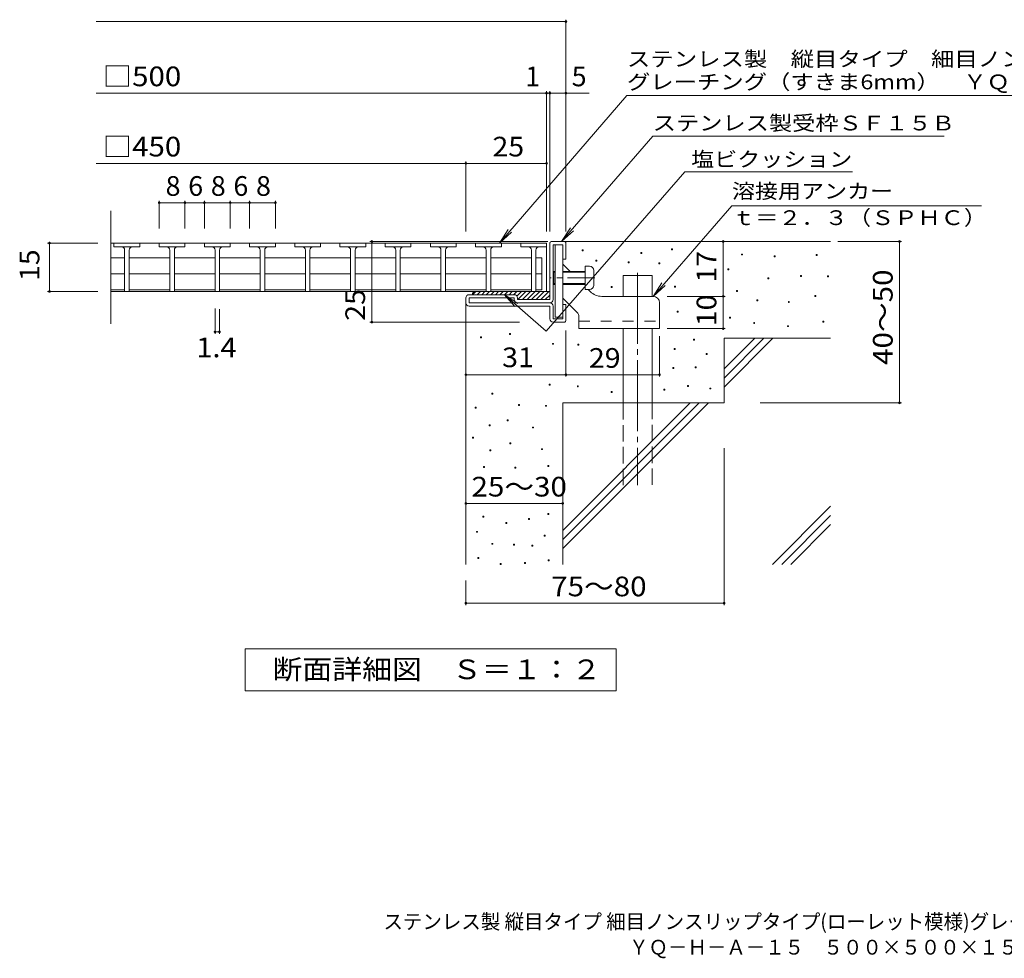
# Model space of a CAD drawing. Units: millimetres. Extents: x -7107 to 9191, y -6828 to 6673.
# Drawn here: x -7107 to 518, y -6828 to 439 of the extents above; entities that cross this region are included whole.
import ezdxf

# ---------------------------------------------------------------- set-up
doc = ezdxf.new("R2010")
doc.units = ezdxf.units.MM
doc.header["$LTSCALE"] = 50
for name, pattern in [('JWW_CENTER1', [6.773333, 4.233333, -0.846667, 0.846667, -0.846667]), ('JWW_CENTER2', [13.546667, 11.006667, -0.846667, 0.846667, -0.846667]), ('JWW_DASHED2', [3.386667, 1.693333, -1.693333]), ('JWW_DASHED3', [3.386667, 2.54, -0.846667])]:
    doc.linetypes.add(name, pattern=pattern)
for name, color, linetype in [('D-0', 7, 'Continuous'), ('D-1', 7, 'Continuous'), ('D-2', 7, 'Continuous'), ('D-3', 7, 'Continuous'), ('D-4', 7, 'Continuous'), ('D-5', 7, 'Continuous'), ('D-6', 7, 'Continuous'), ('D-9', 7, 'Continuous'), ('D-A', 7, 'Continuous'), ('F-5', 7, 'Continuous')]:
    doc.layers.add(name, color=color, linetype=linetype)
doc.styles.add('ＭＳ ゴシック', font='txt', dxfattribs={"height": 1})

msp = doc.modelspace()

# ---------------------------------------------------------------- linework, layer by layer
at = {"layer": 'D-0', "color": 7, "linetype": 'Continuous', "lineweight": 9}
for p, q in [((-2751.2, -1350.7), (-2751.2, -1343.2)), ((-2751.2, -1343.2), (-2743.7, -1343.2)), ((-2743.7, -1350.7), (-2751.2, -1350.7)), ((-2743.7, -1343.2), (-2743.7, -1350.7)), ((-2296.8, -1370.3), (-2296.8, -1362.8)), ((-2296.8, -1362.8), (-2289.3, -1362.8)), ((-2289.3, -1370.3), (-2296.8, -1370.3)), ((-2289.3, -1362.8), (-2289.3, -1370.3)), ((-2059, -1343.3), (-2059, -1335.8)), ((-2059, -1335.8), (-2051.5, -1335.8)), ((-2051.5, -1343.3), (-2059, -1343.3)), ((-2051.5, -1335.8), (-2051.5, -1343.3)), ((-2644.9, -1429.7), (-2644.9, -1422.2)), ((-2644.9, -1422.2), (-2637.4, -1422.2)), ((-2637.4, -1429.7), (-2644.9, -1429.7)), ((-2637.4, -1422.2), (-2637.4, -1429.7)), ((-2394, -1442.8), (-2394, -1435.3)), ((-2394, -1435.3), (-2386.5, -1435.3)), ((-2386.5, -1442.8), (-2394, -1442.8)), ((-2386.5, -1435.3), (-2386.5, -1442.8)), ((-2157.1, -1451.2), (-2157.1, -1443.7)), ((-2157.1, -1443.7), (-2149.6, -1443.7)), ((-2149.6, -1443.7), (-2149.6, -1451.2)), ((-1517.6, -1382.8), (-1517.6, -1375.3)), ((-1517.6, -1375.3), (-1510.1, -1375.3)), ((-1510.1, -1382.8), (-1517.6, -1382.8)), ((-1510.1, -1375.3), (-1510.1, -1382.8)), ((-1263.8, -1396.3), (-1263.8, -1388.8)), ((-1263.8, -1388.8), (-1256.3, -1388.8)), ((-1256.3, -1396.3), (-1263.8, -1396.3)), ((-1256.3, -1388.8), (-1256.3, -1396.3)), ((-939, -1386.2), (-939, -1378.7)), ((-939, -1378.7), (-931.5, -1378.7)), ((-931.5, -1386.2), (-939, -1386.2)), ((-931.5, -1378.7), (-931.5, -1386.2)), ((-2149.6, -1451.2), (-2157.1, -1451.2)), ((-1621.8, -1497.9), (-1621.8, -1490.4)), ((-1621.8, -1490.4), (-1614.3, -1490.4)), ((-1614.3, -1497.9), (-1621.8, -1497.9)), ((-1614.3, -1490.4), (-1614.3, -1497.9)), ((-1313.6, -1568.2), (-1313.6, -1560.7)), ((-1313.6, -1560.7), (-1306.1, -1560.7)), ((-1306.1, -1568.2), (-1313.6, -1568.2)), ((-1306.1, -1560.7), (-1306.1, -1568.2)), ((-1060.8, -1548.6), (-1060.8, -1541.1)), ((-1060.8, -1541.1), (-1053.3, -1541.1)), ((-1053.3, -1548.6), (-1060.8, -1548.6)), ((-1053.3, -1541.1), (-1053.3, -1548.6)), ((-851.8, -1552.4), (-851.8, -1544.9)), ((-851.8, -1544.9), (-844.3, -1544.9)), ((-844.3, -1552.4), (-851.8, -1552.4)), ((-844.3, -1544.9), (-844.3, -1552.4)), ((-2525.6, -1635.1), (-2525.6, -1627.6)), ((-2525.6, -1627.6), (-2518.1, -1627.6)), ((-2518.1, -1635.1), (-2525.6, -1635.1)), ((-2518.1, -1627.6), (-2518.1, -1635.1)), ((-2035.3, -1631.8), (-2035.3, -1624.3)), ((-2035.3, -1624.3), (-2027.8, -1624.3)), ((-2027.8, -1631.8), (-2035.3, -1631.8)), ((-2027.8, -1624.3), (-2027.8, -1631.8)), ((-1555.9, -1665.2), (-1555.9, -1657.7)), ((-1555.9, -1657.7), (-1548.4, -1657.7)), ((-1548.4, -1665.2), (-1555.9, -1665.2)), ((-1548.4, -1657.7), (-1548.4, -1665.2)), ((-1399.1, -1738.1), (-1399.1, -1730.6)), ((-1399.1, -1730.6), (-1391.6, -1730.6)), ((-1391.6, -1738.1), (-1399.1, -1738.1)), ((-1391.6, -1730.6), (-1391.6, -1738.1)), ((-1154.3, -1749.8), (-1154.3, -1742.3)), ((-1154.3, -1742.3), (-1146.8, -1742.3)), ((-1146.8, -1749.8), (-1154.3, -1749.8)), ((-1146.8, -1742.3), (-1146.8, -1749.8)), ((-949.1, -1704.2), (-949.1, -1696.7)), ((-949.1, -1696.7), (-941.6, -1696.7)), ((-941.6, -1704.2), (-949.1, -1704.2)), ((-941.6, -1696.7), (-941.6, -1704.2)), ((-2015.7, -1824.7), (-2015.7, -1817.2)), ((-2015.7, -1817.2), (-2008.2, -1817.2)), ((-2008.2, -1824.7), (-2015.7, -1824.7)), ((-2008.2, -1817.2), (-2008.2, -1824.7)), ((-1609.6, -1871.3), (-1609.6, -1863.8)), ((-1609.6, -1863.8), (-1602.1, -1863.8)), ((-1602.1, -1871.3), (-1609.6, -1871.3)), ((-1602.1, -1863.8), (-1602.1, -1871.3)), ((-888.2, -1903.9), (-888.2, -1896.4)), ((-888.2, -1896.4), (-880.7, -1896.4)), ((-880.7, -1903.9), (-888.2, -1903.9)), ((-880.7, -1896.4), (-880.7, -1903.9)), ((-1422.8, -1914), (-1422.8, -1906.5)), ((-1422.8, -1906.5), (-1415.3, -1906.5)), ((-1415.3, -1914), (-1422.8, -1914)), ((-1415.3, -1906.5), (-1415.3, -1914)), ((-1161.8, -1937.7), (-1161.8, -1930.2)), ((-1161.8, -1930.2), (-1154.3, -1930.2)), ((-1154.3, -1937.7), (-1161.8, -1937.7)), ((-1154.3, -1930.2), (-1154.3, -1937.7)), ((-3539.3, -2025.3), (-3539.3, -2017.8)), ((-3539.3, -2017.8), (-3531.8, -2017.8)), ((-3531.8, -2025.3), (-3539.3, -2025.3)), ((-3531.8, -2017.8), (-3531.8, -2025.3)), ((-3314.6, -1997.7), (-3314.6, -1990.2)), ((-3314.6, -1990.2), (-3307.1, -1990.2)), ((-3307.1, -1997.7), (-3314.6, -1997.7)), ((-3307.1, -1990.2), (-3307.1, -1997.7)), ((-1889.1, -2042.9), (-1889.1, -2035.4)), ((-1889.1, -2035.4), (-1881.6, -2035.4)), ((-1881.6, -2042.9), (-1889.1, -2042.9)), ((-1881.6, -2035.4), (-1881.6, -2042.9)), ((-2981, -2074.6), (-2981, -2067.1)), ((-2981, -2067.1), (-2973.5, -2067.1)), ((-2973.5, -2074.6), (-2981, -2074.6)), ((-2973.5, -2067.1), (-2973.5, -2074.6)), ((-2785.4, -2080), (-2785.4, -2072.5)), ((-2785.4, -2072.5), (-2777.9, -2072.5)), ((-2777.9, -2080), (-2785.4, -2080)), ((-2777.9, -2072.5), (-2777.9, -2080)), ((-2038.6, -2114.2), (-2038.6, -2106.7)), ((-2038.6, -2106.7), (-2031.1, -2106.7)), ((-2031.1, -2114.2), (-2038.6, -2114.2)), ((-2031.1, -2106.7), (-2031.1, -2114.2)), ((-1791.8, -2153.7), (-1791.8, -2146.2)), ((-1791.8, -2146.2), (-1784.3, -2146.2)), ((-1784.3, -2153.7), (-1791.8, -2153.7)), ((-1784.3, -2146.2), (-1784.3, -2153.7)), ((-2048.5, -2262.3), (-2048.5, -2254.8)), ((-2048.5, -2254.8), (-2041, -2254.8)), ((-2041, -2262.3), (-2048.5, -2262.3)), ((-2041, -2254.8), (-2041, -2262.3)), ((-1876.2, -2256.6), (-1876.2, -2249.1)), ((-1876.2, -2249.1), (-1868.7, -2249.1)), ((-1868.7, -2256.6), (-1876.2, -2256.6)), ((-1868.7, -2249.1), (-1868.7, -2256.6)), ((-3006.1, -2390.6), (-3006.1, -2383.1)), ((-3006.1, -2383.1), (-2998.6, -2383.1)), ((-2998.6, -2390.6), (-3006.1, -2390.6)), ((-2998.6, -2383.1), (-2998.6, -2390.6)), ((-2788.3, -2403.6), (-2788.3, -2396.1)), ((-2788.3, -2396.1), (-2780.8, -2396.1)), ((-2780.8, -2403.6), (-2788.3, -2403.6)), ((-2780.8, -2396.1), (-2780.8, -2403.6)), ((-2525.6, -2446.7), (-2525.6, -2439.2)), ((-2525.6, -2439.2), (-2518.1, -2439.2)), ((-2518.1, -2439.2), (-2518.1, -2446.7)), ((-2117.6, -2430.1), (-2117.6, -2422.6)), ((-2117.6, -2422.6), (-2110.1, -2422.6)), ((-2110.1, -2430.1), (-2117.6, -2430.1)), ((-2110.1, -2422.6), (-2110.1, -2430.1)), ((-1935.5, -2400.1), (-1935.5, -2392.6)), ((-1935.5, -2392.6), (-1928, -2392.6)), ((-1928, -2400.1), (-1935.5, -2400.1)), ((-1928, -2392.6), (-1928, -2400.1)), ((-1762.1, -2420.2), (-1762.1, -2412.7)), ((-1762.1, -2412.7), (-1754.6, -2412.7)), ((-1754.6, -2420.2), (-1762.1, -2420.2)), ((-1754.6, -2412.7), (-1754.6, -2420.2)), ((-3450.4, -2459.7), (-3450.4, -2452.2)), ((-3450.4, -2452.2), (-3442.9, -2452.2)), ((-3442.9, -2459.7), (-3450.4, -2459.7)), ((-3442.9, -2452.2), (-3442.9, -2459.7)), ((-2518.1, -2446.7), (-2525.6, -2446.7)), ((-3579.5, -2568.3), (-3579.5, -2560.8)), ((-3579.5, -2560.8), (-3572, -2560.8)), ((-3572, -2568.3), (-3579.5, -2568.3)), ((-3572, -2560.8), (-3572, -2568.3)), ((-3243.1, -2548.6), (-3243.1, -2541.1)), ((-3243.1, -2541.1), (-3235.6, -2541.1)), ((-3235.6, -2548.6), (-3243.1, -2548.6)), ((-3235.6, -2541.1), (-3235.6, -2548.6)), ((-3035.8, -2554.4), (-3035.8, -2546.9)), ((-3035.8, -2546.9), (-3028.3, -2546.9)), ((-3028.3, -2554.4), (-3035.8, -2554.4)), ((-3028.3, -2546.9), (-3028.3, -2554.4)), ((-3331.9, -2667.1), (-3331.9, -2659.6)), ((-3331.9, -2659.6), (-3324.4, -2659.6)), ((-3324.4, -2667.1), (-3331.9, -2667.1)), ((-3324.4, -2659.6), (-3324.4, -2667.1)), ((-3470.2, -2706.6), (-3470.2, -2699.1)), ((-3470.2, -2699.1), (-3462.7, -2699.1)), ((-3462.7, -2706.6), (-3470.2, -2706.6)), ((-3462.7, -2699.1), (-3462.7, -2706.6)), ((-3134.5, -2722.2), (-3134.5, -2714.7)), ((-3134.5, -2714.7), (-3127, -2714.7)), ((-3127, -2722.2), (-3134.5, -2722.2)), ((-3127, -2714.7), (-3127, -2722.2)), ((-3601.2, -2801.5), (-3601.2, -2794)), ((-3601.2, -2794), (-3593.7, -2794)), ((-3593.7, -2801.5), (-3601.2, -2801.5)), ((-3593.7, -2794), (-3593.7, -2801.5)), ((-3465.2, -2899.1), (-3465.2, -2891.6)), ((-3465.2, -2891.6), (-3457.7, -2891.6)), ((-3457.7, -2891.6), (-3457.7, -2899.1)), ((-3312.2, -2844.8), (-3312.2, -2837.3)), ((-3312.2, -2837.3), (-3304.7, -2837.3)), ((-3304.7, -2844.8), (-3312.2, -2844.8)), ((-3304.7, -2837.3), (-3304.7, -2844.8)), ((-3065.4, -2890), (-3065.4, -2882.5)), ((-3065.4, -2882.5), (-3057.9, -2882.5)), ((-3057.9, -2890), (-3065.4, -2890)), ((-3057.9, -2882.5), (-3057.9, -2890)), ((-3457.7, -2899.1), (-3465.2, -2899.1)), ((-3514.6, -3027.4), (-3514.6, -3019.9)), ((-3514.6, -3019.9), (-3507.1, -3019.9)), ((-3507.1, -3027.4), (-3514.6, -3027.4)), ((-3507.1, -3019.9), (-3507.1, -3027.4)), ((-3272.7, -3032.4), (-3272.7, -3024.9)), ((-3272.7, -3024.9), (-3265.2, -3024.9)), ((-3265.2, -3032.4), (-3272.7, -3032.4)), ((-3265.2, -3024.9), (-3265.2, -3032.4)), ((-3016.6, -3020.2), (-3016.6, -3012.7)), ((-3016.6, -3012.7), (-3009.1, -3012.7)), ((-3009.1, -3020.2), (-3016.6, -3020.2)), ((-3009.1, -3012.7), (-3009.1, -3020.2)), ((-3519.5, -3411.6), (-3519.5, -3404.1)), ((-3519.5, -3404.1), (-3512, -3404.1)), ((-3512, -3411.6), (-3519.5, -3411.6)), ((-3512, -3404.1), (-3512, -3411.6)), ((-3167.6, -3430.2), (-3167.6, -3422.7)), ((-3167.6, -3422.7), (-3160.1, -3422.7)), ((-3160.1, -3430.2), (-3167.6, -3430.2)), ((-3160.1, -3422.7), (-3160.1, -3430.2)), ((-3016, -3391.8), (-3016, -3384.3)), ((-3016, -3384.3), (-3008.5, -3384.3)), ((-3008.5, -3391.8), (-3016, -3391.8)), ((-3008.5, -3384.3), (-3008.5, -3391.8)), ((-3341.8, -3461), (-3341.8, -3453.5)), ((-3341.8, -3453.5), (-3334.3, -3453.5)), ((-3334.3, -3461), (-3341.8, -3461)), ((-3334.3, -3453.5), (-3334.3, -3461)), ((-3570.1, -3530.1), (-3570.1, -3522.6)), ((-3570.1, -3522.6), (-3562.6, -3522.6)), ((-3562.6, -3530.1), (-3570.1, -3530.1)), ((-3562.6, -3522.6), (-3562.6, -3530.1)), ((-3045.6, -3559.7), (-3045.6, -3552.2)), ((-3045.6, -3552.2), (-3038.1, -3552.2)), ((-3038.1, -3559.7), (-3045.6, -3559.7)), ((-3038.1, -3552.2), (-3038.1, -3559.7)), ((-3449.8, -3623), (-3449.8, -3615.5)), ((-3449.8, -3615.5), (-3442.3, -3615.5)), ((-3442.3, -3623), (-3449.8, -3623)), ((-3442.3, -3615.5), (-3442.3, -3623)), ((-3282.6, -3628.8), (-3282.6, -3621.3)), ((-3282.6, -3621.3), (-3275.1, -3621.3)), ((-3275.1, -3628.8), (-3282.6, -3628.8)), ((-3275.1, -3621.3), (-3275.1, -3628.8)), ((-3140.2, -3636.9), (-3140.2, -3629.4)), ((-3140.2, -3629.4), (-3132.7, -3629.4)), ((-3132.7, -3636.9), (-3140.2, -3636.9)), ((-3132.7, -3629.4), (-3132.7, -3636.9)), ((-3559, -3731.6), (-3559, -3724.1)), ((-3559, -3724.1), (-3551.5, -3724.1)), ((-3551.5, -3731.6), (-3559, -3731.6)), ((-3551.5, -3724.1), (-3551.5, -3731.6)), ((-3385.4, -3778), (-3385.4, -3770.5)), ((-3385.4, -3770.5), (-3377.9, -3770.5)), ((-3377.9, -3778), (-3385.4, -3778)), ((-3377.9, -3770.5), (-3377.9, -3778)), ((-3197.2, -3770.5), (-3197.2, -3763)), ((-3197.2, -3763), (-3189.7, -3763)), ((-3189.7, -3770.5), (-3197.2, -3770.5)), ((-3189.7, -3763), (-3189.7, -3770.5)), ((-3014.2, -3750.7), (-3014.2, -3743.2)), ((-3014.2, -3743.2), (-3006.7, -3743.2)), ((-3006.7, -3750.7), (-3014.2, -3750.7)), ((-3006.7, -3743.2), (-3006.7, -3750.7))]:
    msp.add_line(p, q, dxfattribs=at)
at = {"layer": 'D-1', "color": 2, "linetype": 'Continuous', "lineweight": 9}
for p, q in [((-3001.8, -1728), (-3001.8, -1293)), ((-2986.8, -1278), (-2891.8, -1278)), ((-2876.8, -1293), (-2876.8, -1415.5)), ((-2976.8, -1728), (-2976.8, -1303)), ((-2976.8, -1303), (-2901.8, -1303)), ((-2901.8, -1415.5), (-2901.8, -1303)), ((-2876.8, -1415.5), (-2901.8, -1415.5)), ((-3651.8, -1753), (-3651.8, -1715.5)), ((-3276.8, -1690.5), (-3626.8, -1690.5)), ((-3626.8, -1753), (-3626.8, -1715.5)), ((-3276.8, -1715.5), (-3626.8, -1715.5)), ((-3001.8, -1753), (-3626.8, -1753)), ((-3276.8, -1728), (-3276.8, -1715.5)), ((-3251.8, -1715.5), (-3251.8, -1728)), ((-3001.8, -1728), (-3251.8, -1728)), ((-3626.8, -1778), (-3001.8, -1778)), ((-3001.8, -1878), (-3001.8, -1778)), ((-2976.8, -1778), (-2976.8, -1878)), ((-2876.8, -1765.5), (-2901.8, -1765.5)), ((-2901.8, -1878), (-2901.8, -1765.5)), ((-2876.8, -1888), (-2876.8, -1765.5)), ((-2976.8, -1878), (-2901.8, -1878)), ((-2976.8, -1903), (-2891.8, -1903))]:
    msp.add_line(p, q, dxfattribs=at)
for centre, radius, start, end in [((-2986.8, -1293), 15, 90, 180), ((-2891.8, -1293), 15, 0, 90), ((-3626.8, -1715.5), 25, 90, 180), ((-3626.8, -1753), 25, 180, 270), ((-3276.8, -1715.5), 25, 0, 90), ((-3251.8, -1728), 25, 180, 270), ((-3001.8, -1728), 25, 270, 0), ((-3001.8, -1778), 25, 0, 90), ((-2976.8, -1878), 25, 180, 270), ((-2891.8, -1888), 15, 270, 0)]:
    msp.add_arc(centre, radius, start, end, dxfattribs=at)
at = {"layer": 'D-2', "color": 7, "linetype": 'Continuous', "lineweight": 9}
for p, q in [((-2404.2, -146.8), (-3391.8, -1290.5)), ((-2404.2, -146.8), (3342.3, -146.8)), ((-3391.8, -1290.5), (-3323.1, -1186.1)), ((-3391.8, -1290.5), (-3298.4, -1207.4))]:
    msp.add_line(p, q, dxfattribs=at)
at = {"layer": 'D-2', "color": 3, "linetype": 'Continuous', "lineweight": 9}
for p, q in [((-6401.8, -1915.5), (-6401.8, -1040.5)), ((-3026.8, -1290.5), (-6401.8, -1290.5)), ((-6376.8, -1320.5), (-6376.8, -1290.5)), ((-6176.8, -1320.5), (-6176.8, -1290.5)), ((-6026.8, -1320.5), (-6026.8, -1290.5)), ((-5826.8, -1320.5), (-5826.8, -1290.5)), ((-5676.8, -1320.5), (-5676.8, -1290.5)), ((-5476.8, -1320.5), (-5476.8, -1290.5)), ((-5326.8, -1320.5), (-5326.8, -1290.5)), ((-5126.8, -1320.5), (-5126.8, -1290.5)), ((-4976.8, -1320.5), (-4976.8, -1290.5)), ((-4776.8, -1320.5), (-4776.8, -1290.5)), ((-4626.8, -1320.5), (-4626.8, -1290.5)), ((-4426.8, -1320.5), (-4426.8, -1290.5)), ((-4276.8, -1320.5), (-4276.8, -1290.5)), ((-4076.8, -1320.5), (-4076.8, -1290.5)), ((-3926.8, -1320.5), (-3926.8, -1290.5)), ((-3726.8, -1320.5), (-3726.8, -1290.5)), ((-3576.8, -1320.5), (-3576.8, -1290.5)), ((-3376.8, -1320.5), (-3376.8, -1290.5)), ((-3226.8, -1320.5), (-3226.8, -1290.5)), ((-3026.8, -1665.5), (-3026.8, -1290.5)), ((-3026.8, -1320.5), (-3026.8, -1290.5)), ((-6376.8, -1320.5), (-6176.8, -1320.5)), ((-6294.3, -1345.5), (-6294.3, -1665.5)), ((-6259.3, -1345.5), (-6259.3, -1665.5)), ((-6026.8, -1320.5), (-5826.8, -1320.5)), ((-5944.3, -1665.5), (-5944.3, -1345.5)), ((-5909.3, -1345.5), (-5909.3, -1665.5)), ((-5896.8, -1320.5), (-5839.3, -1320.5)), ((-5676.8, -1320.5), (-5476.8, -1320.5)), ((-5594.3, -1665.5), (-5594.3, -1345.5)), ((-5559.3, -1345.5), (-5559.3, -1665.5)), ((-5546.8, -1320.5), (-5489.3, -1320.5)), ((-5326.8, -1320.5), (-5126.8, -1320.5)), ((-5244.3, -1665.5), (-5244.3, -1345.5)), ((-5209.3, -1345.5), (-5209.3, -1665.5)), ((-5196.8, -1320.5), (-5139.3, -1320.5)), ((-4976.8, -1320.5), (-4776.8, -1320.5)), ((-4894.3, -1665.5), (-4894.3, -1345.5)), ((-4859.3, -1345.5), (-4859.3, -1665.5)), ((-4846.8, -1320.5), (-4789.3, -1320.5)), ((-4626.8, -1320.5), (-4426.8, -1320.5)), ((-4544.3, -1665.5), (-4544.3, -1345.5)), ((-4509.3, -1345.5), (-4509.3, -1665.5)), ((-4496.8, -1320.5), (-4439.3, -1320.5)), ((-4276.8, -1320.5), (-4076.8, -1320.5)), ((-4194.3, -1665.5), (-4194.3, -1345.5)), ((-4159.3, -1345.5), (-4159.3, -1665.5)), ((-4146.8, -1320.5), (-4089.3, -1320.5)), ((-3926.8, -1320.5), (-3726.8, -1320.5)), ((-3844.3, -1665.5), (-3844.3, -1345.5)), ((-3809.3, -1345.5), (-3809.3, -1665.5)), ((-3796.8, -1320.5), (-3739.3, -1320.5)), ((-3576.8, -1320.5), (-3376.8, -1320.5)), ((-3494.3, -1665.5), (-3494.3, -1345.5)), ((-3459.3, -1345.5), (-3459.3, -1665.5)), ((-3446.8, -1320.5), (-3389.3, -1320.5)), ((-3226.8, -1320.5), (-3026.8, -1320.5)), ((-3144.3, -1665.5), (-3144.3, -1345.5)), ((-3109.3, -1345.5), (-3109.3, -1665.5)), ((-3096.8, -1320.5), (-3039.3, -1320.5)), ((-6294.3, -1404.3), (-6401.8, -1404.3)), ((-5944.3, -1404.3), (-6259.3, -1404.3)), ((-5594.3, -1404.3), (-5909.3, -1404.3)), ((-5244.3, -1404.3), (-5559.3, -1404.3)), ((-4894.3, -1404.3), (-5209.3, -1404.3)), ((-4544.3, -1404.3), (-4859.3, -1404.3)), ((-4194.3, -1404.3), (-4509.3, -1404.3)), ((-3844.3, -1404.3), (-4159.3, -1404.3)), ((-3494.3, -1404.3), (-3809.3, -1404.3)), ((-3144.3, -1404.3), (-3459.3, -1404.3)), ((-3109.3, -1404.3), (-3064.3, -1404.3)), ((-3064.3, -1651.8), (-3064.3, -1404.3)), ((-6294.3, -1528), (-6401.8, -1528)), ((-5944.3, -1528), (-6259.3, -1528)), ((-5594.3, -1528), (-5909.3, -1528)), ((-5244.3, -1528), (-5559.3, -1528)), ((-4894.3, -1528), (-5209.3, -1528)), ((-4544.3, -1528), (-4859.3, -1528)), ((-4194.3, -1528), (-4509.3, -1528)), ((-3844.3, -1528), (-4159.3, -1528)), ((-3494.3, -1528), (-3809.3, -1528)), ((-3144.3, -1528), (-3459.3, -1528)), ((-3109.3, -1528), (-3064.3, -1528)), ((-6294.3, -1651.8), (-6401.8, -1651.8)), ((-6401.8, -1665.5), (-3026.8, -1665.5)), ((-5944.3, -1651.8), (-6259.3, -1651.8)), ((-5594.3, -1651.8), (-5909.3, -1651.8)), ((-5244.3, -1651.8), (-5559.3, -1651.8)), ((-4894.3, -1651.8), (-5209.3, -1651.8)), ((-4544.3, -1651.8), (-4859.3, -1651.8)), ((-4194.3, -1651.8), (-4509.3, -1651.8)), ((-3844.3, -1651.8), (-4159.3, -1651.8)), ((-3494.3, -1651.8), (-3809.3, -1651.8)), ((-3144.3, -1651.8), (-3459.3, -1651.8)), ((-3109.7, -1651.8), (-3064.3, -1651.8))]:
    msp.add_line(p, q, dxfattribs=at)
for centre, start, end in [((-6319.3, -1345.5), 0, 90), ((-6234.3, -1345.5), 90, 180), ((-5969.3, -1345.5), 0, 90), ((-5884.3, -1345.5), 90, 180), ((-5619.3, -1345.5), 0, 90), ((-5534.3, -1345.5), 90, 180), ((-5269.3, -1345.5), 0, 90), ((-5184.3, -1345.5), 90, 180), ((-4919.3, -1345.5), 0, 90), ((-4834.3, -1345.5), 90, 180), ((-4569.3, -1345.5), 0, 90), ((-4484.3, -1345.5), 90, 180), ((-4219.3, -1345.5), 0, 90), ((-4134.3, -1345.5), 90, 180), ((-3869.3, -1345.5), 0, 90), ((-3784.3, -1345.5), 90, 180), ((-3519.3, -1345.5), 0, 90), ((-3434.3, -1345.5), 90, 180), ((-3169.3, -1345.5), 0, 90), ((-3084.3, -1345.5), 90, 180)]:
    msp.add_arc(centre, 25, start, end, dxfattribs=at)
at = {"layer": 'D-3', "color": 3, "linetype": 'Continuous', "lineweight": 9}
for p, q in [((-2959.3, -1303), (-2959.3, -1865.5)), ((-2959.3, -1303), (-2901.8, -1303)), ((-2901.8, -1303), (-2901.8, -1865.5)), ((-2844.3, -1510.5), (-2901.8, -1453)), ((-2688.4, -1666.4), (-2704.3, -1650.5)), ((-2791.5, -1826.8), (-2901.8, -1716.4)), ((-2201.8, -1703), (-2600, -1703)), ((-2151.8, -1753), (-2151.8, -1953)), ((-2959.3, -1865.5), (-2901.8, -1865.5)), ((-2776.8, -1862.1), (-2776.8, -1953)), ((-2776.8, -1953), (-2151.8, -1953))]:
    msp.add_line(p, q, dxfattribs=at)
at = {"layer": 'D-3', "color": 3, "linetype": 'JWW_CENTER1', "lineweight": 9}
msp.add_line((-2652.1, -1560.5), (-2995.5, -1560.5), dxfattribs=at)
at = {"layer": 'D-3', "color": 3, "linetype": 'JWW_DASHED2', "lineweight": 9}
msp.add_line((-2776.8, -1895.5), (-2151.8, -1895.5), dxfattribs=at)
at = {"layer": 'D-3', "color": 3, "linetype": 'Continuous', "lineweight": 9}
for centre, radius, start, end in [((-2600, -1578), 125, 225, 270), ((-2201.8, -1753), 50, 0, 90), ((-2826.8, -1862.1), 50, 0, 45.00024)]:
    msp.add_arc(centre, radius, start, end, dxfattribs=at)
at = {"layer": 'D-4', "color": 7, "linetype": 'Continuous', "lineweight": 9}
for p, q in [((-6515.1, 423.8), (-2876.8, 423.8)), ((-2876.8, -1200.8), (-2876.8, 438.8)), ((-6515.1, -129.7), (-2696.4, -129.7)), ((-3026.8, -1200.8), (-3026.8, -114.7)), ((-3001.8, -1200.8), (-3001.8, -114.7)), ((-6515.1, -673.4), (-3651.8, -673.4)), ((-3651.8, -1200.8), (-3651.8, -658.4)), ((-3651.8, -673.4), (-3026.8, -673.4)), ((-6026.8, -1177.9), (-6026.8, -963)), ((-6026.8, -978), (-5126.8, -978)), ((-5826.8, -1177.9), (-5826.8, -963)), ((-5676.8, -1177.9), (-5676.8, -963)), ((-5476.8, -1177.9), (-5476.8, -963)), ((-5326.8, -1177.9), (-5326.8, -963)), ((-5126.8, -1177.9), (-5126.8, -963)), ((-6501.2, -1290.5), (-6891.2, -1290.5)), ((-6876.2, -1665.5), (-6876.2, -1290.5)), ((-3017.5, -1278), (-4394.2, -1278)), ((-4379.2, -1903), (-4379.2, -1278)), ((-1658.9, -1703), (-1658.9, -1278)), ((-771.7, -1278), (-278.4, -1278)), ((-293.4, -2528), (-293.4, -1278)), ((-6501.2, -1665.5), (-6891.2, -1665.5)), ((-2092.7, -1703), (-1643.9, -1703)), ((-1658.9, -1953), (-1658.9, -1703)), ((-5594.3, -1993), (-5594.3, -1798)), ((-5559.3, -1993), (-5559.3, -1801.8)), ((-3236.1, -1903), (-4394.2, -1903)), ((-5594.3, -1978), (-5559.3, -1978)), ((-2876.8, -1967.9), (-2876.8, -2324.6)), ((-2092.7, -1953), (-1643.9, -1953)), ((-2151.8, -2012.2), (-2151.8, -2324.6)), ((-2876.8, -2309.6), (-3651.8, -2309.6)), ((-2876.8, -2309.6), (-2151.8, -2309.6)), ((-1372.9, -2528), (-278.4, -2528)), ((-1651.8, -2877.4), (-1651.8, -4093.5)), ((-3651.8, -3306.1), (-2901.8, -3306.1)), ((-3651.8, -3903), (-3651.8, -4093.5)), ((-3651.8, -4078.5), (-1651.8, -4078.5))]:
    msp.add_line(p, q, dxfattribs=at)
at = {"layer": 'D-4', "color": 7, "linetype": 'Continuous', "lineweight": 9, "const_width": 10}
for points in [[(-2871.8, 423.8, 0.414214), (-2876.8, 428.8, 0.414214), (-2881.8, 423.8, 0.414214), (-2876.8, 418.8, 0.414214)], [(-3021.8, -129.7, 0.414214), (-3026.8, -124.7, 0.414214), (-3031.8, -129.7, 0.414214), (-3026.8, -134.7, 0.414214)], [(-2996.8, -129.7, 0.414214), (-3001.8, -124.7, 0.414214), (-3006.8, -129.7, 0.414214), (-3001.8, -134.7, 0.414214)], [(-2871.8, -129.7, 0.414214), (-2876.8, -124.7, 0.414214), (-2881.8, -129.7, 0.414214), (-2876.8, -134.7, 0.414214)], [(-3646.8, -673.4, 0.414214), (-3651.8, -668.4, 0.414214), (-3656.8, -673.4, 0.414214), (-3651.8, -678.4, 0.414214)], [(-3021.8, -673.4, 0.414214), (-3026.8, -668.4, 0.414214), (-3031.8, -673.4, 0.414214), (-3026.8, -678.4, 0.414214)], [(-6021.8, -978, 0.414214), (-6026.8, -973, 0.414214), (-6031.8, -978, 0.414214), (-6026.8, -983, 0.414214)], [(-5821.8, -978, 0.414214), (-5826.8, -973, 0.414214), (-5831.8, -978, 0.414214), (-5826.8, -983, 0.414214)], [(-5671.8, -978, 0.414214), (-5676.8, -973, 0.414214), (-5681.8, -978, 0.414214), (-5676.8, -983, 0.414214)], [(-5471.8, -978, 0.414214), (-5476.8, -973, 0.414214), (-5481.8, -978, 0.414214), (-5476.8, -983, 0.414214)], [(-5321.8, -978, 0.414214), (-5326.8, -973, 0.414214), (-5331.8, -978, 0.414214), (-5326.8, -983, 0.414214)], [(-5121.8, -978, 0.414214), (-5126.8, -973, 0.414214), (-5131.8, -978, 0.414214), (-5126.8, -983, 0.414214)], [(-6871.2, -1290.5, 0.414214), (-6876.2, -1285.5, 0.414214), (-6881.2, -1290.5, 0.414214), (-6876.2, -1295.5, 0.414214)], [(-4374.2, -1278, 0.414214), (-4379.2, -1273, 0.414214), (-4384.2, -1278, 0.414214), (-4379.2, -1283, 0.414214)], [(-1653.9, -1278, 0.414214), (-1658.9, -1273, 0.414214), (-1663.9, -1278, 0.414214), (-1658.9, -1283, 0.414214)], [(-288.4, -1278, 0.414214), (-293.4, -1273, 0.414214), (-298.4, -1278, 0.414214), (-293.4, -1283, 0.414214)], [(-6871.2, -1665.5, 0.414214), (-6876.2, -1660.5, 0.414214), (-6881.2, -1665.5, 0.414214), (-6876.2, -1670.5, 0.414214)], [(-1653.9, -1703, 0.414214), (-1658.9, -1698, 0.414214), (-1663.9, -1703, 0.414214), (-1658.9, -1708, 0.414214)], [(-4374.2, -1903, 0.414214), (-4379.2, -1898, 0.414214), (-4384.2, -1903, 0.414214), (-4379.2, -1908, 0.414214)], [(-5589.3, -1978, 0.414214), (-5594.3, -1973, 0.414214), (-5599.3, -1978, 0.414214), (-5594.3, -1983, 0.414214)], [(-5554.3, -1978, 0.414214), (-5559.3, -1973, 0.414214), (-5564.3, -1978, 0.414214), (-5559.3, -1983, 0.414214)], [(-1653.9, -1953, 0.414214), (-1658.9, -1948, 0.414214), (-1663.9, -1953, 0.414214), (-1658.9, -1958, 0.414214)], [(-3646.8, -2309.6, 0.414214), (-3651.8, -2304.6, 0.414214), (-3656.8, -2309.6, 0.414214), (-3651.8, -2314.6, 0.414214)], [(-2871.8, -2309.6, 0.414214), (-2876.8, -2304.6, 0.414214), (-2881.8, -2309.6, 0.414214), (-2876.8, -2314.6, 0.414214)], [(-2871.8, -2309.6, 0.414214), (-2876.8, -2304.6, 0.414214), (-2881.8, -2309.6, 0.414214), (-2876.8, -2314.6, 0.414214)], [(-2146.8, -2309.6, 0.414214), (-2151.8, -2304.6, 0.414214), (-2156.8, -2309.6, 0.414214), (-2151.8, -2314.6, 0.414214)], [(-288.4, -2528, 0.414214), (-293.4, -2523, 0.414214), (-298.4, -2528, 0.414214), (-293.4, -2533, 0.414214)], [(-3646.8, -3306.1, 0.414214), (-3651.8, -3301.1, 0.414214), (-3656.8, -3306.1, 0.414214), (-3651.8, -3311.1, 0.414214)], [(-2896.8, -3306.1, 0.414214), (-2901.8, -3301.1, 0.414214), (-2906.8, -3306.1, 0.414214), (-2901.8, -3311.1, 0.414214)], [(-3646.8, -4078.5, 0.414214), (-3651.8, -4073.5, 0.414214), (-3656.8, -4078.5, 0.414214), (-3651.8, -4083.5, 0.414214)], [(-1646.8, -4078.5, 0.414214), (-1651.8, -4073.5, 0.414214), (-1656.8, -4078.5, 0.414214), (-1651.8, -4083.5, 0.414214)]]:
    msp.add_lwpolyline(points, format="xyb", close=True, dxfattribs=at)
at = {"layer": 'D-5', "color": 7, "linetype": 'Continuous', "lineweight": 9}
for p, q in [((-2202.6, -463.5), (-2911.5, -1278)), ((-2202.6, -463.5), (51.4, -463.5)), ((-1955.1, -737.8), (-3029.2, -1971.9)), ((-1955.1, -737.8), (-658.2, -737.8)), ((-2201.8, -1703), (-1593.1, -1003.6)), ((-1593.1, -1003.6), (340.4, -1003.6)), ((-2911.5, -1278), (-2842.5, -1173.9)), ((-2911.5, -1278), (-2817.9, -1195.3)), ((-2201.8, -1703), (-2132.8, -1598.8)), ((-2201.8, -1703), (-2108.1, -1620.3)), ((-3029.2, -1971.9), (-3354.5, -1688.8)), ((-3354.5, -1688.8), (-3271.7, -1782.5)), ((-3354.5, -1688.8), (-3250.3, -1757.9))]:
    msp.add_line(p, q, dxfattribs=at)
at = {"layer": 'D-5', "color": 2, "linetype": 'Continuous', "lineweight": 9}
for p, q in [((-5361.8, -4757.8), (-5361.8, -4432.8)), ((-5361.8, -4432.8), (-2486.8, -4432.8)), ((-2486.8, -4432.8), (-2486.8, -4757.8)), ((-2486.8, -4757.8), (-5361.8, -4757.8))]:
    msp.add_line(p, q, dxfattribs=at)
at = {"layer": 'D-6', "color": 6, "linetype": 'Continuous', "lineweight": 5}
for p, q in [((-2891.8, -1278), (-826.8, -1278)), ((-2434.3, -1540.5), (-2209.3, -1540.5)), ((-2434.3, -1703), (-2434.3, -1540.5)), ((-2209.3, -1703), (-2209.3, -1540.5)), ((-3651.8, -1753), (-3651.8, -3778)), ((-2434.3, -2528), (-2434.3, -1953)), ((-2209.3, -2528), (-2209.3, -1953)), ((-1651.8, -2028), (-826.8, -2028)), ((-1651.8, -2028), (-1651.8, -2528)), ((-1651.8, -2264.7), (-1415.1, -2028)), ((-1651.8, -2335.4), (-1344.4, -2028)), ((-1651.8, -2406.1), (-1273.7, -2028)), ((-2901.8, -2528), (-2901.8, -3778)), ((-2901.8, -2528), (-1651.8, -2528)), ((-2901.8, -3514.7), (-1915.1, -2528)), ((-2901.8, -3585.4), (-1844.4, -2528)), ((-2901.8, -3656.1), (-1773.7, -2528)), ((-1276.6, -3778), (-826.8, -3328.2)), ((-1205.9, -3778), (-826.8, -3398.9)), ((-1135.2, -3778), (-826.8, -3469.6))]:
    msp.add_line(p, q, dxfattribs=at)
at = {"layer": 'D-6', "color": 6, "linetype": 'JWW_CENTER2', "lineweight": 5}
msp.add_line((-2321.8, -1520.1), (-2321.8, -3165.5), dxfattribs=at)
at = {"layer": 'D-6', "color": 6, "linetype": 'JWW_DASHED3', "lineweight": 5}
for p, q in [((-2434.3, -3165.5), (-2434.3, -2528)), ((-2209.3, -2528), (-2209.3, -3165.5))]:
    msp.add_line(p, q, dxfattribs=at)
at = {"layer": 'D-9', "color": 4, "linetype": 'Continuous', "lineweight": 9}
for p, q in [((-3574.9, -1665.5), (-3599.9, -1690.5)), ((-3576.8, -1665.5), (-3001.8, -1665.5)), ((-3539.5, -1665.5), (-3564.5, -1690.5)), ((-3504.2, -1665.5), (-3529.2, -1690.5)), ((-3468.8, -1665.5), (-3493.8, -1690.5)), ((-3433.5, -1665.5), (-3458.5, -1690.5)), ((-3398.1, -1665.5), (-3423.1, -1690.5)), ((-3362.8, -1665.5), (-3387.8, -1690.5)), ((-3327.4, -1665.5), (-3352.4, -1690.5)), ((-3292.1, -1665.5), (-3317.1, -1690.5)), ((-3256.7, -1665.5), (-3281.7, -1690.5)), ((-3221.3, -1665.5), (-3256.6, -1700.8)), ((-3186, -1665.5), (-3248.5, -1728)), ((-3150.6, -1665.5), (-3213.1, -1728)), ((-3115.3, -1665.5), (-3177.8, -1728)), ((-3079.9, -1665.5), (-3142.4, -1728)), ((-3044.6, -1665.5), (-3107.1, -1728)), ((-3009.2, -1665.5), (-3071.7, -1728)), ((-3001.8, -1693.5), (-3036.4, -1728))]:
    msp.add_line(p, q, dxfattribs=at)
msp.add_arc((-3576.8, -1690.5), 25, 90, 180, dxfattribs=at)
at = {"layer": 'D-A', "color": 7, "linetype": 'Continuous', "lineweight": 9}
for p, q in [((-2970.6, -1510.5), (-2976.8, -1516.8)), ((-2959.3, -1516.8), (-2976.8, -1516.8)), ((-2970.6, -1610.5), (-2970.6, -1510.5)), ((-2959.3, -1510.5), (-2970.6, -1510.5)), ((-2726.8, -1510.5), (-2901.8, -1510.5)), ((-2726.8, -1516.8), (-2901.8, -1516.8)), ((-2694.3, -1470.5), (-2726.8, -1470.5)), ((-2726.8, -1470.5), (-2726.8, -1650.5)), ((-2661.8, -1618), (-2661.8, -1503)), ((-2970.6, -1610.5), (-2976.8, -1604.3)), ((-2959.3, -1604.3), (-2976.8, -1604.3)), ((-2959.3, -1610.5), (-2970.6, -1610.5)), ((-2726.8, -1604.3), (-2901.8, -1604.3)), ((-2726.8, -1610.5), (-2901.8, -1610.5)), ((-2694.3, -1650.5), (-2726.8, -1650.5))]:
    msp.add_line(p, q, dxfattribs=at)
for centre, start, end in [((-2694.3, -1503), 0, 90), ((-2694.3, -1618), 270, 0)]:
    msp.add_arc(centre, 32.5, start, end, dxfattribs=at)

# ---------------------------------------------------------------- texts
at = {"layer": 'D-4', "color": 2, "linetype": 'Continuous', "lineweight": 9, "style": 'ＭＳ ゴシック'}
for s, width, p in [('□500', 1.1, (-6465.1, -76.2)), ('□450', 1.1, (-6465.1, -620.2)), ('25', 1.0625, (-3445.6, -620.2)), ('1.4', 1.083333, (-5739.3, -2174.8)), ('31', 1.0625, (-3370.6, -2251.4)), ('25～30', 1.104167, (-3608.1, -3252.9))]:
    msp.add_text(s, height=152.4, dxfattribs=dict(at, width=width)).set_placement(p)
for s, p in [('1', (-3191.5, -76.5)), ('5', (-2832.2, -76.5)), ('8', (-5976.8, -924.8)), ('6', (-5801.8, -924.8)), ('8', (-5626.8, -924.8)), ('6', (-5451.8, -924.8)), ('8', (-5276.8, -924.8))]:
    msp.add_text(s, height=152.4, dxfattribs=at).set_placement(p)
for s, rotation, width, p in [('15', 90, 1.0625, (-6954.4, -1584.3)), ('17', 90, 1.0625, (-1712.1, -1596.8)), ('40～50', 90, 1.104167, (-346.6, -2234.3)), ('25', 90, 1.0625, (-4432.4, -1892.3)), ('10', 90, 1.0625, (-1712.1, -1934.3)), ('29', 0.00067, 1.0625, (-2698.9, -2256.4)), ('75～80', 359.99979, 1.104167, (-2991.1, -4025.3))]:
    msp.add_text(s, height=152.4, rotation=rotation, dxfattribs=dict(at, width=width)).set_placement(p)
at = {"layer": 'D-5', "color": 7, "linetype": 'Continuous', "lineweight": 9, "style": 'ＭＳ ゴシック'}
for s, width, p in [('ステンレス製\u3000縦目タイプ\u3000細目ノンスリップタイプ（ローレット模様）', 1.161616, (-2404.2, 77.5)), ('グレーチング（すきま6mm）\u3000ＹＱ－Ｈ－Ａ－１５', 1.159259, (-2404.2, -100)), ('ステンレス製受枠ＳＦ１５Ｂ', 1.153846, (-2204.4, -418.5)), ('塩ビクッション', 1.142857, (-1906.9, -699)), ('溶接用アンカー', 1.142857, (-1590.9, -945.2)), ('ｔ＝２．３（ＳＰＨＣ）', 1.151515, (-1590.9, -1151.3))]:
    msp.add_text(s, height=114.3, dxfattribs=dict(at, width=width)).set_placement(p)
at = {"layer": 'D-5', "color": 2, "linetype": 'Continuous', "lineweight": 9, "style": 'ＭＳ ゴシック', "width": 1.113636}
msp.add_text('断面詳細図\u3000Ｓ＝１：２', height=152.4, rotation=0.00003, dxfattribs=at).set_placement((-5149.3, -4667.1))
at = {"layer": 'F-5', "color": 4, "linetype": 'Continuous', "lineweight": 9, "style": 'ＭＳ ゴシック'}
for s, width, p in [('ステンレス製 縦目タイプ 細目ノンスリップタイプ(ローレット模様)グレーチング(すきま６ｍｍ)', 0.966288, (-4289.5, -6601.3)), ('ＹＱ－Ｈ－Ａ－１５\u3000５００×５００×１５＋ＳＦ１５Ｂ（四方枠）', 0.965591, (-2387.4, -6799.4))]:
    msp.add_text(s, height=114.3, dxfattribs=dict(at, width=width)).set_placement(p)

doc.saveas('drawing.dxf')
